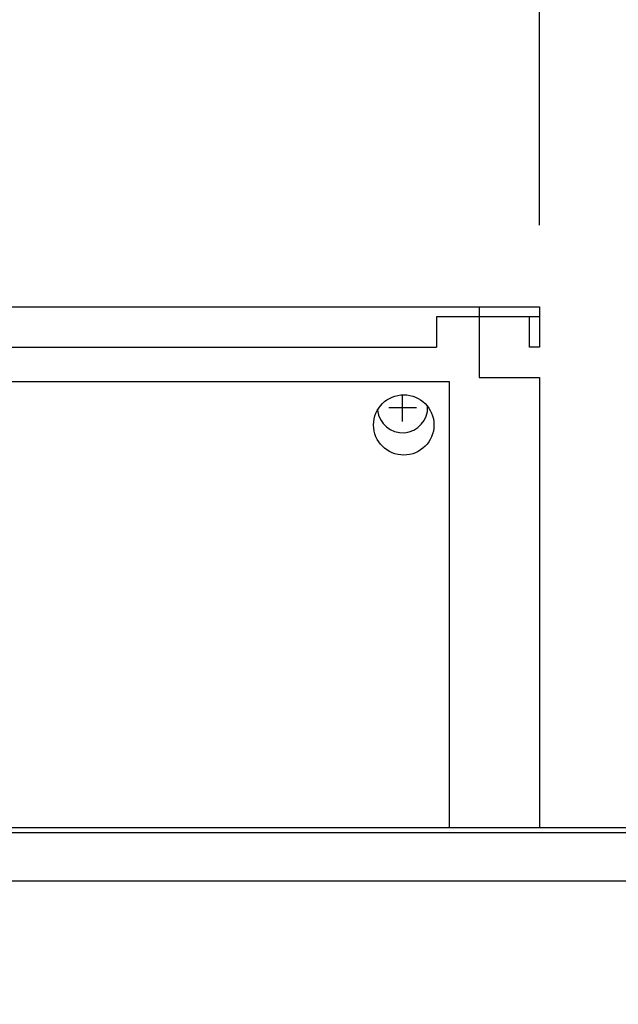
# Model space of a CAD drawing. Units: millimetres. Extents: x 30748 to 48165, y -17036 to -7239.
# Drawn here: x 35692 to 35811, y -9178 to -8982 of the extents above; entities that cross this region are included whole.
import ezdxf

# ---------------------------------------------------------------- set-up
doc = ezdxf.new("R2010")
doc.units = ezdxf.units.MM
doc.layers.add('1', color=7, linetype='Continuous')
doc.styles.add('CONVERTER_19', font='txt.shx', dxfattribs={"width": 0.9})
doc.dimstyles.new('ME10_DIM_58', dxfattribs={"dimtxt": 74.75, "dimasz": 74.75, "dimexe": 24.375, "dimexo": 16.25, "dimgap": 29.25, "dimtad": 1, "dimdec": 1, "dimlfac": 0.03937, "dimdsep": 46, "dimtxsty": 'CONVERTER_19', "dimsah": 1, "dimcen": 0.09, "dimclrd": 6, "dimclre": 6, "dimclrt": 3, "dimadec": 0, "dimazin": 0, "dimtfac": 1, "dimtdec": 4, "dimtix": 1, "dimtmove": 0, "dimatfit": 3, "dimfxl": 1, "dimtolj": 1, "dimtzin": 0, "dimarcsym": 0})
doc.dimstyles.new('ME10_DIM_64', dxfattribs={"dimtxt": 74.75, "dimasz": 74.75, "dimexe": 24.375, "dimexo": 16.25, "dimgap": 29.25, "dimtad": 1, "dimdec": 1, "dimlfac": 0.03937, "dimdsep": 46, "dimtxsty": 'CONVERTER_19', "dimsah": 1, "dimcen": 0.09, "dimclrd": 6, "dimclre": 6, "dimclrt": 3, "dimadec": 0, "dimazin": 0, "dimtfac": 1, "dimtdec": 4, "dimtix": 1, "dimtmove": 0, "dimatfit": 3, "dimfxl": 1, "dimtolj": 1, "dimtzin": 0, "dimarcsym": 0})
doc.dimstyles.new('ME10_DIM_66', dxfattribs={"dimtxt": 74.75, "dimasz": 74.75, "dimexe": 24.375, "dimexo": 16.25, "dimgap": 29.25, "dimtad": 1, "dimdec": 1, "dimlfac": 0.03937, "dimdsep": 46, "dimtxsty": 'CONVERTER_19', "dimsah": 1, "dimcen": 0.09, "dimclrd": 6, "dimclre": 6, "dimclrt": 3, "dimadec": 0, "dimazin": 0, "dimtfac": 1, "dimtdec": 4, "dimtix": 1, "dimtmove": 0, "dimatfit": 3, "dimfxl": 1, "dimtolj": 1, "dimtzin": 0, "dimarcsym": 0})

# ---------------------------------------------------------------- blocks, each defined once
blk = doc.blocks.new('*D53')
at = {"layer": '1', "color": 6, "linetype": 'Continuous'}
for p, q in [((35795.65, -9023.05), (35795.65, -8760.92)), ((36169.65, -9023.05), (36169.65, -8760.92)), ((36169.65, -8785.3), (35795.65, -8785.3))]:
    blk.add_line(p, q, dxfattribs=at)
at = {"layer": '1', "color": 6}
for points in [[(35870.4, -8775.46), (35870.4, -8795.14), (35795.65, -8785.3)], [(36094.9, -8795.14), (36094.9, -8775.46), (36169.65, -8785.3)]]:
    blk.add_solid(points, dxfattribs=at)
at = {"layer": '1', "color": 3, "insert": (35911, -8756.05), "char_height": 74.75, "attachment_point": 7, "rotation": 0.0001, "line_spacing_factor": 0.454545, "style": 'CONVERTER_19'}
blk.add_mtext('14.7', dxfattribs=at)
blk = doc.blocks.new('*D59')
at = {"layer": '1', "color": 6, "linetype": 'Continuous'}
for p, q in [((35539.65, -9023.05), (35539.65, -8760.92)), ((35795.65, -9023.05), (35795.65, -8760.92)), ((35795.65, -8785.3), (35539.65, -8785.3))]:
    blk.add_line(p, q, dxfattribs=at)
at = {"layer": '1', "color": 6}
for points in [[(35614.4, -8775.46), (35614.4, -8795.14), (35539.65, -8785.3)], [(35720.9, -8795.14), (35720.9, -8775.46), (35795.65, -8785.3)]]:
    blk.add_solid(points, dxfattribs=at)
at = {"layer": '1', "color": 3, "insert": (35600.82, -8755.67), "char_height": 74.75, "attachment_point": 7, "rotation": 0.0001, "line_spacing_factor": 0.454545, "style": 'CONVERTER_19'}
blk.add_mtext('10.1', dxfattribs=at)
blk = doc.blocks.new('*D61')
at = {"layer": '1', "color": 6, "linetype": 'Continuous'}
for p, q in [((35158.65, -9170.7), (35158.65, -8614.67)), ((36958.65, -9136.99), (36958.65, -8614.67)), ((36958.65, -8639.05), (35158.65, -8639.05))]:
    blk.add_line(p, q, dxfattribs=at)
at = {"layer": '1', "color": 6}
for points in [[(35233.4, -8629.21), (35233.4, -8648.89), (35158.65, -8639.05)], [(36883.9, -8648.89), (36883.9, -8629.21), (36958.65, -8639.05)]]:
    blk.add_solid(points, dxfattribs=at)
at = {"layer": '1', "color": 3, "insert": (35986.14, -8609.42), "char_height": 74.75, "attachment_point": 7, "rotation": 0.0001, "line_spacing_factor": 0.454545, "style": 'CONVERTER_19'}
blk.add_mtext('70.9', dxfattribs=at)

msp = doc.modelspace()

# ---------------------------------------------------------------- linework, layer by layer
at = {"color": 6, "linetype": 'Continuous'}
for p, q in [((35783.65, -9041.3), (35775.15, -9041.3)), ((35775.15, -9041.3), (35775.15, -9047.3)), ((35783.65, -9041.3), (35775.15, -9041.3)), ((35783.65, -9041.3), (35783.65, -9047.3)), ((35783.65, -9041.3), (35783.65, -9047.3)), ((35551.65, -9047.3), (35775.15, -9047.3)), ((35551.65, -9047.3), (35775.15, -9047.3)), ((35777.75, -9054.2), (35557.75, -9054.2)), ((35777.75, -9142.7), (35777.75, -9054.2))]:
    msp.add_line(p, q, dxfattribs=at)
at = {"color": 2, "linetype": 'Continuous'}
for p, q in [((35795.65, -9041.3), (35783.65, -9041.3)), ((35795.65, -9041.3), (35783.65, -9041.3)), ((35793.65, -9047.3), (35793.65, -9041.3)), ((35793.65, -9047.3), (35793.65, -9041.3)), ((35795.65, -9047.3), (35793.65, -9047.3)), ((35795.65, -9047.3), (35793.65, -9047.3))]:
    msp.add_line(p, q, dxfattribs=at)
at = {"color": 6, "linetype": 'Continuous'}
msp.add_circle((35768.65, -9062.75), 6, dxfattribs=at)
at = {"layer": '1', "color": 2, "linetype": 'Continuous'}
for p, q in [((35539.65, -9039.3), (35795.65, -9039.3)), ((35539.65, -9039.3), (35795.65, -9039.3)), ((35783.65, -9039.3), (35783.65, -9053.3)), ((35783.65, -9039.3), (35783.65, -9053.3)), ((35795.65, -9039.3), (35795.65, -9047.3)), ((35795.65, -9039.3), (35795.65, -9047.3)), ((35783.65, -9053.3), (35795.65, -9053.3)), ((35783.65, -9053.3), (35795.65, -9053.3)), ((35795.65, -9053.3), (35795.65, -9142.7)), ((35795.65, -9053.3), (35795.65, -9142.7))]:
    msp.add_line(p, q, dxfattribs=at)
at = {"layer": '1', "color": 6, "linetype": 'Continuous'}
for p, q in [((35768.4, -9062.05), (35768.4, -9056.75)), ((35765.65, -9059.3), (35771.15, -9059.3)), ((35643.75, -9143.7), (36948.77, -9143.7)), ((35643.75, -9153.3), (36914.5, -9153.3))]:
    msp.add_line(p, q, dxfattribs=at)
at = {"layer": '1', "color": 3, "linetype": 'Continuous'}
msp.add_line((35643.75, -9142.7), (36948.11, -9142.7), dxfattribs=at)
at = {"layer": '1', "color": 6, "linetype": 'Continuous'}
msp.add_arc((35768.4, -9059.3), 5, 185.7432, 2.5482, dxfattribs=at)

# ---------------------------------------------------------------- dimensions: what is measured, and where the dimension line sits
at = {"layer": '1'}
for base, p1, p2, dimstyle, picture, middle in [((36958.65, -8639.05), (35158.65, -9186.95), (36958.65, -9153.24), 'ME10_DIM_66', '*D61', (36058.65, -8581.34)), ((35795.65, -8785.3), (35539.65, -9039.3), (35795.65, -9039.3), 'ME10_DIM_64', '*D59', (35667.65, -8727.59)), ((36169.65, -8785.3), (35795.65, -9039.3), (36169.65, -9039.3), 'ME10_DIM_58', '*D53', (35982.65, -8727.97))]:
    dim = msp.add_linear_dim(base=base, p1=p1, p2=p2, dimstyle=dimstyle, dxfattribs=at)
    dim.commit()
    dim.dimension.update_dxf_attribs({"geometry": picture, "text_midpoint": middle, "text_rotation": 0.0001})

doc.saveas('drawing.dxf')
